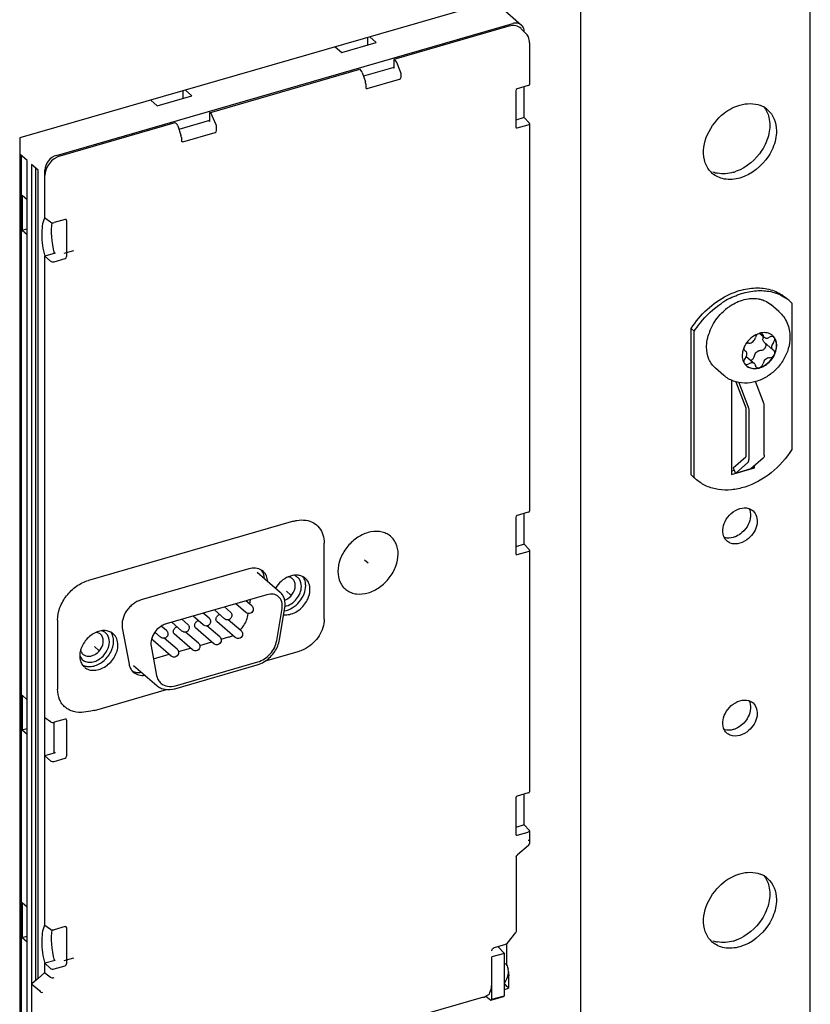
# Paper-space layout '177R0034_1_2' of a CAD drawing. Units: millimetres. Extents: x 0 to 841, y 0 to 594.
# Drawn here: x 170 to 188, y 334 to 356 of the extents above; entities that cross this region are included whole.
import ezdxf

# ---------------------------------------------------------------- set-up
doc = ezdxf.new("R2010")
doc.units = ezdxf.units.MM
doc.header["$LTSCALE"] = 46.255
for name, color, linetype in [('000-DOOR', 7, 'CONTINUOUS'), ('000-HDWR-26518', 7, 'CONTINUOUS'), ('DATUM', 7, 'CONTINUOUS'), ('NOTES', 7, 'CONTINUOUS')]:
    doc.layers.add(name, color=color, linetype=linetype)

psp = doc.layouts.new('177R0034_1_2')

# ---------------------------------------------------------------- linework, layer by layer
at = {"layer": '000-DOOR', "color": 7, "linetype": 'CONTINUOUS'}
for p, q in [((187.783, 224.043), (187.783, 443.278)), ((182.611, 223.986), (182.611, 430.637)), ((180.941, 356.929), (169.96, 353.759)), ((180.646, 356.844), (181.271, 356.302)), ((170.786, 353.365), (181.074, 356.335)), ((180.988, 356.276), (178.393, 355.527)), ((181.262, 356.22), (181.364, 356.118)), ((181.394, 356.086), (181.364, 356.118)), ((181.396, 356.084), (181.394, 356.086)), ((177.219, 355.684), (177.998, 355.909)), ((177.798, 356.022), (177.797, 355.849)), ((177.998, 355.909), (177.851, 356.037)), ((181.455, 355.901), (181.455, 354.963)), ((177.071, 355.812), (177.219, 355.684)), ((178.393, 355.527), (178.393, 355.33)), ((178.437, 355.491), (178.393, 355.527)), ((178.547, 355.25), (178.459, 355.458)), ((174.236, 354.327), (177.624, 355.305)), ((177.624, 355.305), (177.66, 355.266)), ((177.679, 355.233), (177.752, 355.021)), ((178.393, 355.349), (177.707, 355.151)), ((178.393, 355.33), (178.375, 355.344)), ((178.557, 355.127), (178.557, 355.206)), ((177.76, 354.976), (177.76, 354.897)), ((177.795, 354.873), (178.522, 355.083)), ((173.641, 354.822), (173.64, 354.649)), ((173.841, 354.709), (173.694, 354.837)), ((181.141, 354.822), (181.141, 354.008)), ((181.425, 354.938), (181.176, 354.866)), ((181.334, 354.216), (181.334, 354.912)), ((172.914, 354.612), (173.062, 354.484)), ((173.062, 354.484), (173.841, 354.709)), ((174.236, 354.327), (174.236, 354.13)), ((174.28, 354.291), (174.236, 354.327)), ((170.872, 353.356), (173.467, 354.105)), ((173.467, 354.105), (173.504, 354.066)), ((174.236, 354.149), (173.55, 353.951)), ((174.236, 354.13), (174.218, 354.144)), ((174.39, 354.05), (174.302, 354.258)), ((181.334, 354.216), (181.141, 354.16)), ((181.448, 354.098), (181.334, 354.216)), ((181.455, 354.082), (181.455, 345.35)), ((173.522, 354.033), (173.596, 353.821)), ((173.638, 353.673), (174.365, 353.883)), ((174.4, 353.927), (174.4, 354.006)), ((181.176, 353.983), (181.425, 354.055)), ((169.96, 353.759), (169.96, 331.606)), ((173.604, 353.776), (173.604, 353.697)), ((170.126, 353.247), (169.96, 353.391)), ((169.993, 353.362), (169.993, 333.014)), ((170.126, 332.885), (170.126, 353.247)), ((170.226, 353.16), (170.226, 332.798)), ((170.376, 353.03), (170.226, 353.16)), ((170.313, 353.085), (170.313, 334.767)), ((170.376, 334.821), (170.376, 353.03)), ((170.526, 351.951), (170.526, 353.03)), ((170.013, 352.458), (170.013, 351.678)), ((170.126, 352.36), (170.013, 352.458)), ((170.655, 351.86), (170.526, 351.951)), ((170.984, 351.924), (170.735, 351.852)), ((171.019, 351.086), (171.019, 351.899)), ((170.013, 351.678), (170.126, 351.711)), ((170.013, 351.678), (170.126, 351.58)), ((170.728, 351.192), (170.757, 351.162)), ((170.757, 351.162), (170.526, 351.096)), ((170.526, 336.017), (170.526, 351.096)), ((170.526, 351.096), (170.655, 350.982)), ((170.53, 351.083), (170.526, 351.082)), ((170.735, 350.969), (170.984, 351.041)), ((181.141, 345.209), (181.141, 344.395)), ((181.425, 345.325), (181.176, 345.253)), ((181.334, 344.603), (181.334, 345.299)), ((176.132, 345.122), (171.508, 343.787)), ((176.825, 342.915), (176.825, 344.63)), ((181.334, 344.603), (181.141, 344.547)), ((181.448, 344.485), (181.334, 344.603)), ((181.176, 344.37), (181.425, 344.442)), ((181.455, 344.47), (181.455, 339.028)), ((175.122, 344.048), (172.697, 343.348)), ((175.311, 343.974), (175.831, 343.523)), ((175.534, 343.466), (173.265, 342.811)), ((175.06, 343.062), (174.829, 343.262)), ((175.191, 343.214), (175.058, 343.329)), ((175.146, 343.252), (175.164, 343.359)), ((174.099, 342.785), (173.868, 342.985)), ((174.23, 342.936), (174.097, 343.051)), ((174.579, 342.924), (174.348, 343.124)), ((174.71, 343.075), (174.577, 343.19)), ((175.103, 342.995), (175.111, 343.04)), ((175.753, 342.432), (175.875, 343.158)), ((175.816, 342.452), (175.938, 343.178)), ((170.815, 342.895), (170.815, 341.336)), ((173.268, 342.659), (173.152, 342.759)), ((173.618, 342.646), (173.387, 342.846)), ((173.749, 342.797), (173.616, 342.912)), ((174.47, 342.514), (174.181, 342.764)), ((174.82, 342.501), (174.405, 342.86)), ((174.951, 342.652), (174.661, 342.903)), ((172.273, 342.721), (172.426, 341.899)), ((173.137, 342.507), (173.007, 342.621)), ((173.858, 342.224), (173.443, 342.583)), ((173.989, 342.375), (173.7, 342.625)), ((174.339, 342.362), (173.924, 342.722)), ((173.378, 342.085), (172.963, 342.444)), ((173.509, 342.236), (173.22, 342.486)), ((174.019, 342.324), (174.292, 342.403)), ((174.5, 342.463), (174.677, 342.514)), ((172.924, 342.306), (173.045, 341.65)), ((172.976, 342.023), (173.331, 342.126)), ((173.539, 342.186), (173.811, 342.264)), ((175.498, 341.974), (176.269, 342.196)), ((172.529, 341.872), (173.049, 341.421)), ((173.458, 341.349), (175.313, 341.885)), ((173.472, 341.416), (175.327, 341.951)), ((171.644, 340.861), (173.269, 341.331)), ((170.013, 341.2), (170.013, 340.42)), ((170.126, 341.101), (170.013, 341.2)), ((171.563, 340.844), (171.409, 340.822)), ((170.655, 340.601), (170.526, 340.693)), ((170.984, 340.666), (170.735, 340.594)), ((170.739, 339.899), (170.739, 340.594)), ((171.019, 339.827), (171.019, 340.641)), ((170.013, 340.42), (170.126, 340.453)), ((170.013, 340.42), (170.126, 340.322)), ((170.757, 339.904), (170.526, 339.837)), ((170.739, 339.923), (170.757, 339.904)), ((170.526, 339.837), (170.655, 339.724)), ((170.735, 339.711), (170.984, 339.783)), ((181.425, 339.003), (181.176, 338.931)), ((181.141, 338.887), (181.141, 338.073)), ((181.334, 338.281), (181.334, 338.977)), ((181.334, 338.281), (181.141, 338.225)), ((181.176, 338.048), (181.425, 338.12)), ((181.448, 338.163), (181.334, 338.281)), ((181.455, 338.148), (181.455, 337.951)), ((181.455, 337.95), (181.452, 337.861)), ((181.455, 337.95), (181.454, 337.947)), ((181.455, 337.951), (181.455, 337.95)), ((181.431, 337.818), (181.181, 337.602)), ((181.181, 337.602), (181.152, 337.575)), ((181.155, 337.562), (181.155, 337.571)), ((181.155, 337.562), (181.155, 335.893)), ((170.013, 336.523), (170.013, 335.744)), ((170.126, 336.425), (170.013, 336.523)), ((170.655, 335.925), (170.526, 336.017)), ((170.984, 335.989), (170.735, 335.917)), ((171.019, 335.151), (171.019, 335.965)), ((170.013, 335.744), (170.126, 335.776)), ((170.013, 335.744), (170.126, 335.645)), ((180.952, 335.611), (181.142, 335.856)), ((180.661, 335.515), (180.921, 335.59)), ((180.74, 335.539), (180.89, 335.386)), ((180.941, 335.111), (180.941, 335.59)), ((170.757, 335.228), (170.526, 335.161)), ((170.728, 335.257), (170.757, 335.228)), ((180.89, 335.386), (180.604, 335.304)), ((180.604, 334.35), (180.604, 335.304)), ((180.89, 334.432), (180.89, 335.386)), ((170.526, 334.951), (170.526, 335.161)), ((170.526, 335.161), (170.655, 335.047)), ((170.53, 335.148), (170.526, 335.147)), ((170.735, 335.034), (170.984, 335.106)), ((180.98, 334.973), (180.972, 335.029)), ((170.376, 334.822), (170.241, 334.704)), ((170.526, 334.951), (170.376, 334.821)), ((170.521, 334.955), (170.655, 334.849)), ((180.98, 334.973), (180.98, 334.602)), ((170.231, 334.688), (170.407, 334.547)), ((180.89, 334.574), (180.977, 334.599)), ((180.978, 334.599), (180.98, 334.601)), ((180.415, 334.396), (178.827, 333.938)), ((180.427, 334.4), (180.452, 334.413)), ((180.452, 334.413), (180.49, 334.433)), ((180.47, 334.422), (180.579, 334.328)), ((180.49, 334.433), (180.524, 334.452)), ((180.579, 334.328), (180.865, 334.41)), ((180.604, 334.35), (180.579, 334.328)), ((180.604, 334.35), (180.89, 334.432)), ((180.89, 334.432), (180.865, 334.41))]:
    psp.add_line(p, q, dxfattribs=at)
at = {"layer": '000-DOOR', "color": 2, "linetype": 'CONTINUOUS'}
for p, q in [((171.171, 351.213), (170.956, 351.151)), ((177.732, 344.256), (177.812, 344.187)), ((175.974, 343.547), (176.074, 343.46)), ((171.644, 342.297), (171.744, 342.21)), ((171.171, 335.278), (170.956, 335.216)), ((180.98, 334.891), (181, 334.897))]:
    psp.add_line(p, q, dxfattribs=at)
at = {"layer": '000-DOOR', "color": 7, "linetype": 'CONTINUOUS'}
for points in [[(181.455, 355.901), (181.453, 355.932), (181.448, 355.968), (181.439, 356.001), (181.427, 356.033), (181.411, 356.062), (181.396, 356.084)], [(181.155, 337.571), (181.156, 337.576), (181.157, 337.579)], [(180.601, 335.439), (180.601, 335.442), (180.602, 335.449), (180.604, 335.458), (180.608, 335.467), (180.613, 335.476), (180.619, 335.484), (180.626, 335.492), (180.634, 335.5), (180.642, 335.506), (180.65, 335.51), (180.658, 335.514), (180.661, 335.515)], [(180.547, 334.475), (180.561, 334.505), (180.576, 334.54), (180.587, 334.576), (180.595, 334.611), (180.599, 334.647), (180.601, 334.676)]]:
    psp.add_lwpolyline(points, dxfattribs=at)
for centre, radius, start, end in [((186.454, 353.966), 0.564, 60.9261, 69.0804), ((186.466, 353.988), 0.539, 49.0637, 60.9394), ((185.924, 353.362), 0.533, 219.0816, 229.009), ((185.802, 353.552), 0.599, 249.1102, 259.211), ((185.786, 353.888), 0.941, 286.1357, 290.3943), ((170.947, 351.761), 0.468, 154.0375, 155.5285), ((172.735, 351.665), 2.285, 194.4521, 194.7992), ((175.263, 343.781), 0.281, 47.6142, 57.3335), ((176.214, 343.622), 0.283, 47.6514, 61.2826), ((176.216, 343.624), 0.28, 45.3635, 47.594), ((171.884, 342.372), 0.283, 47.6514, 61.2826), ((171.543, 342.188), 0.252, 204.8067, 205.195), ((171.604, 342.049), 0.283, 216.8801, 230.5608), ((172.708, 341.933), 0.281, 220.6097, 230.5957), ((181.392, 337.864), 0.06, 310.8988, 358.0191), ((181.15, 337.638), 0.0475, 305.5318, 310.8909), ((186.454, 336.646), 0.564, 60.9261, 69.0804), ((186.466, 336.667), 0.539, 49.0637, 60.9394), ((170.947, 335.826), 0.468, 154.0375, 155.5285), ((185.924, 336.041), 0.533, 219.0816, 229.009), ((185.802, 336.231), 0.599, 249.1102, 259.211), ((185.786, 336.568), 0.941, 286.1357, 290.3943), ((172.735, 335.73), 2.285, 194.4521, 194.7992)]:
    psp.add_arc(centre, radius, start, end, dxfattribs=at)
for centre, major_axis, ratio, start_param, end_param in [((180.988, 355.929), (0.262, 0.303), 0.749096, -0.055682, 0.856154), ((178.436, 355.44), (-0.0186, 0.0571), 0.471902, -1.389312, -0.63882), ((177.659, 355.216), (-0.0149, 0.0582), 0.393387, -1.361204, -0.610712), ((178.524, 355.231), (-0.0186, 0.0571), 0.471902, -2.17471, -1.389312), ((177.733, 355.003), (-0.0149, 0.0582), 0.393387, -2.146602, -1.361204), ((178.522, 355.117), (0.0262, 0.0302), 0.752036, -2.282446, -0.714389), ((181.395, 354.961), (0.06, 0.0017), 0.460393, -1.060457, -0.013299), ((177.795, 354.907), (0.0262, 0.0303), 0.747969, 2.428546, 3.996603), ((181.176, 354.831), (0.0262, 0.0302), 0.752036, 0.859147, 2.427204), ((174.279, 354.24), (-0.0186, 0.0571), 0.471902, -1.389312, -0.63882), ((181.395, 354.084), (0.06, -0.0019), 0.538915, -1.029959, 0.505931), ((173.503, 354.016), (-0.0149, 0.0582), 0.393387, -1.361204, -0.610712), ((174.365, 353.917), (0.0262, 0.0302), 0.752036, -2.282446, -0.714389), ((174.367, 354.031), (-0.0186, 0.0571), 0.471902, -2.17471, -1.389312), ((181.176, 354.018), (0.0262, 0.0303), 0.747969, 2.428546, 3.996603), ((173.576, 353.803), (-0.0149, 0.0582), 0.393387, -2.146602, -1.361204), ((173.638, 353.707), (0.0262, 0.0303), 0.747969, 2.428546, 3.996603), ((170.873, 353.009), (0.262, 0.302), 0.750905, 0.857993, 2.427571), ((170.705, 351.875), (0.06, 0.0017), 0.460393, -2.596347, -1.060457), ((170.984, 351.889), (0.0262, 0.0303), 0.747969, -0.713047, 0.85501), ((171.156, 351.209), (-0.267, 0.964), 0.419883, 0.730432, 1.507415), ((170.705, 350.998), (0.06, -0.0019), 0.538915, -2.565849, -1.029959), ((170.984, 351.076), (0.0262, 0.0302), 0.752036, -2.282446, -0.714389), ((181.176, 345.219), (0.0262, 0.0302), 0.752036, 0.859147, 2.427204), ((181.395, 345.348), (0.06, 0.0017), 0.460393, -1.060457, -0.013299), ((181.176, 344.405), (0.0262, 0.0303), 0.747969, 2.428546, 3.996603), ((181.395, 344.471), (0.06, -0.0019), 0.538915, -1.029959, 0.505931), ((170.705, 340.617), (0.06, 0.0017), 0.460393, -2.596347, -1.060457), ((170.984, 340.631), (0.0262, 0.0303), 0.747969, -0.713047, 0.85501), ((170.705, 339.74), (0.06, -0.0019), 0.538915, -2.565849, -1.029959), ((170.984, 339.817), (0.0262, 0.0302), 0.752036, -2.282446, -0.714389), ((181.395, 339.026), (0.06, 0.0017), 0.460393, -1.060457, -0.013299), ((181.176, 338.897), (0.0262, 0.0302), 0.752036, 0.859147, 2.427204), ((181.395, 338.149), (0.06, -0.0019), 0.538915, -1.029959, 0.505931), ((181.176, 338.083), (0.0262, 0.0303), 0.747969, 2.428546, 3.996603), ((171.156, 335.274), (-0.267, 0.964), 0.419883, 0.730432, 1.50742), ((170.705, 335.941), (0.06, 0.0017), 0.460393, -2.596347, -1.060457), ((170.984, 335.954), (0.0262, 0.0303), 0.747969, -0.713047, 0.85501), ((170.705, 335.063), (0.06, -0.0019), 0.538915, -2.565849, -1.029959), ((170.984, 335.141), (0.0262, 0.0302), 0.752036, -2.282446, -0.714389), ((170.472, 335.029), (-0.0329, 0.0945), 0.4407, -2.96808, -2.60976), ((170.473, 335.03), (-0.0299, 0.0955), 0.459026, -2.596033, -2.168954), ((170.279, 334.613), (-0.0299, 0.0955), 0.459026, 0.54556, 0.972639), ((170.28, 334.614), (-0.0329, 0.0945), 0.4407, 0.173513, 0.531832), ((169.547, 333.803), (0.861, 0.743), 0.049792, -0.015403, 0.009262)]:
    psp.add_ellipse(centre, major_axis=major_axis, ratio=ratio, start_param=start_param, end_param=end_param, dxfattribs=at)
for points, knots in [([(181.271, 356.302), (181.246, 356.323), (181.18, 356.353), (181.109, 356.345), (181.074, 356.335)], [0, 0, 0, 0, 0.473474, 1, 1, 1, 1]), ([(181.334, 356.15), (181.334, 356.165), (181.33, 356.221), (181.302, 356.275), (181.271, 356.302)], [0, 0, 0, 0, 0.269334, 1, 1, 1, 1]), ([(185.395, 353.263), (185.304, 353.633), (185.61, 354.226), (186.068, 354.463), (186.197, 354.5)], [0, 0, 0, 0, 0.739892, 1, 1, 1, 1]), ([(186.819, 354.395), (186.949, 354.283), (187.042, 354.025), (187.013, 353.79), (186.999, 353.726)], [0, 0, 0, 0, 0.721221, 1, 1, 1, 1]), ([(170.786, 353.365), (170.714, 353.344), (170.587, 353.251), (170.526, 353.104), (170.526, 353.03)], [0, 0, 0, 0, 0.505913, 1, 1, 1, 1]), ([(170.521, 351.954), (170.469, 351.84), (170.438, 351.54), (170.482, 351.253), (170.523, 351.095)], [0, 0, 0, 0, 0.435674, 1, 1, 1, 1]), ([(186.392, 345.411), (186.41, 345.406), (186.446, 345.391), (186.478, 345.369), (186.492, 345.357)], [0, 0, 0, 0, 0.505433, 1, 1, 1, 1]), ([(186.492, 345.357), (186.569, 345.29), (186.627, 345.023), (186.487, 344.818), (186.392, 344.736)], [0, 0, 0, 0, 0.4482, 1, 1, 1, 1]), ([(176.132, 345.122), (176.156, 345.129), (176.248, 345.151), (176.344, 345.155), (176.413, 345.144)], [0, 0, 0, 0, 0.262125, 1, 1, 1, 1]), ([(176.413, 345.144), (176.472, 345.135), (176.585, 345.098), (176.723, 344.981), (176.808, 344.817), (176.825, 344.693), (176.825, 344.63)], [0, 0, 0, 0, 0.247633, 0.487486, 0.734411, 1, 1, 1, 1]), ([(178.491, 344.383), (178.491, 344.467), (178.467, 344.592), (178.381, 344.73), (178.295, 344.81), (178.19, 344.866), (178.027, 344.905), (177.798, 344.879), (177.539, 344.748), (177.321, 344.539), (177.173, 344.279), (177.133, 344.084), (177.133, 343.991)], [0, 0, 0, 0, 0.116095, 0.170565, 0.224044, 0.278098, 0.334164, 0.455163, 0.589239, 0.730641, 0.870331, 1, 1, 1, 1]), ([(186.108, 344.78), (186.098, 344.775), (186.078, 344.767), (186.057, 344.76), (186.047, 344.757)], [0, 0, 0, 0, 0.506146, 1, 1, 1, 1]), ([(185.902, 344.677), (185.891, 344.687), (185.869, 344.71), (185.852, 344.735), (185.845, 344.749)], [0, 0, 0, 0, 0.496471, 1, 1, 1, 1]), ([(185.978, 344.631), (185.964, 344.637), (185.937, 344.65), (185.913, 344.668), (185.902, 344.677)], [0, 0, 0, 0, 0.50338, 1, 1, 1, 1]), ([(177.133, 343.991), (177.133, 343.908), (177.157, 343.782), (177.243, 343.644), (177.33, 343.564), (177.435, 343.509), (177.598, 343.47), (177.827, 343.495), (178.085, 343.626), (178.303, 343.836), (178.451, 344.096), (178.491, 344.29), (178.491, 344.383)], [0, 0, 0, 0, 0.116095, 0.170565, 0.224044, 0.278098, 0.334164, 0.455163, 0.589239, 0.730641, 0.870331, 1, 1, 1, 1]), ([(175.414, 344.018), (175.374, 344.044), (175.275, 344.076), (175.172, 344.063), (175.122, 344.048)], [0, 0, 0, 0, 0.475218, 1, 1, 1, 1]), ([(175.476, 343.831), (175.474, 343.866), (175.464, 343.932), (175.434, 343.993), (175.414, 344.018)], [0, 0, 0, 0, 0.524389, 1, 1, 1, 1]), ([(175.551, 343.767), (175.548, 343.809), (175.531, 343.892), (175.482, 343.962), (175.452, 343.989)], [0, 0, 0, 0, 0.517356, 1, 1, 1, 1]), ([(176.35, 343.87), (176.327, 343.882), (176.277, 343.902), (176.164, 343.915), (176.012, 343.88), (175.848, 343.774), (175.762, 343.671), (175.727, 343.613)], [0, 0, 0, 0, 0.106195, 0.217581, 0.459536, 0.725431, 1, 1, 1, 1]), ([(176.11, 343.825), (176.103, 343.831), (176.074, 343.853), (176.038, 343.864), (176.011, 343.868)], [0, 0, 0, 0, 0.245191, 1, 1, 1, 1]), ([(176.31, 343.655), (176.31, 343.71), (176.289, 343.795), (176.213, 343.873), (176.165, 343.897), (176.14, 343.904)], [0, 0, 0, 0, 0.513413, 0.755213, 1, 1, 1, 1]), ([(176.407, 343.672), (176.407, 343.708), (176.399, 343.778), (176.369, 343.842), (176.35, 343.87)], [0, 0, 0, 0, 0.516987, 1, 1, 1, 1]), ([(170.815, 342.895), (170.815, 342.99), (170.855, 343.188), (171.007, 343.453), (171.229, 343.667), (171.413, 343.76), (171.508, 343.787)], [0, 0, 0, 0, 0.237995, 0.494383, 0.753915, 1, 1, 1, 1]), ([(175.926, 343.103), (175.989, 343.114), (176.116, 343.165), (176.271, 343.3), (176.378, 343.475), (176.407, 343.608), (176.407, 343.672)], [0, 0, 0, 0, 0.241785, 0.501269, 0.76003, 1, 1, 1, 1]), ([(175.934, 343.346), (176.001, 343.37), (176.118, 343.463), (176.173, 343.604), (176.173, 343.674)], [0, 0, 0, 0, 0.508749, 1, 1, 1, 1]), ([(175.94, 343.203), (176.041, 343.225), (176.223, 343.35), (176.31, 343.554), (176.31, 343.655)], [0, 0, 0, 0, 0.50327, 1, 1, 1, 1]), ([(176.173, 343.674), (176.173, 343.703), (176.164, 343.76), (176.13, 343.808), (176.11, 343.825)], [0, 0, 0, 0, 0.519999, 1, 1, 1, 1]), ([(176.504, 343.584), (176.504, 343.63), (176.491, 343.718), (176.442, 343.794), (176.413, 343.823)], [0, 0, 0, 0, 0.519543, 1, 1, 1, 1]), ([(175.796, 343.422), (175.763, 343.45), (175.674, 343.489), (175.58, 343.479), (175.534, 343.466)], [0, 0, 0, 0, 0.473538, 1, 1, 1, 1]), ([(175.875, 343.158), (175.883, 343.207), (175.882, 343.306), (175.829, 343.393), (175.796, 343.422)], [0, 0, 0, 0, 0.527853, 1, 1, 1, 1]), ([(175.938, 343.178), (175.949, 343.242), (175.946, 343.341), (175.894, 343.457), (175.854, 343.504), (175.831, 343.523)], [0, 0, 0, 0, 0.516011, 0.760535, 1, 1, 1, 1]), ([(176.413, 343.293), (176.427, 343.316), (176.477, 343.405), (176.504, 343.509), (176.504, 343.584)], [0, 0, 0, 0, 0.263299, 1, 1, 1, 1]), ([(172.697, 343.348), (172.631, 343.329), (172.537, 343.279), (172.433, 343.186), (172.344, 343.075), (172.271, 342.92), (172.262, 342.783), (172.273, 342.721)], [0, 0, 0, 0, 0.24989, 0.381487, 0.513827, 0.76915, 1, 1, 1, 1]), ([(175.191, 343.214), (175.201, 343.205), (175.218, 343.182), (175.224, 343.154), (175.224, 343.14)], [0, 0, 0, 0, 0.499926, 1, 1, 1, 1]), ([(175.911, 343.015), (175.956, 343.01), (176.052, 343.017), (176.19, 343.072), (176.316, 343.166), (176.384, 343.248), (176.413, 343.293)], [0, 0, 0, 0, 0.225329, 0.471663, 0.7334, 1, 1, 1, 1]), ([(174.384, 342.911), (174.384, 342.935), (174.403, 342.983), (174.443, 343.014), (174.467, 343.022)], [0, 0, 0, 0, 0.492555, 1, 1, 1, 1]), ([(174.744, 343.002), (174.744, 342.979), (174.727, 342.932), (174.684, 342.906), (174.662, 342.902)], [0, 0, 0, 0, 0.500024, 1, 1, 1, 1]), ([(174.71, 343.075), (174.721, 343.066), (174.738, 343.043), (174.744, 343.015), (174.744, 343.002)], [0, 0, 0, 0, 0.499926, 1, 1, 1, 1]), ([(174.931, 342.67), (174.953, 342.692), (175.034, 342.786), (175.088, 342.905), (175.103, 342.995)], [0, 0, 0, 0, 0.25866, 1, 1, 1, 1]), ([(175.224, 343.14), (175.224, 343.122), (175.213, 343.084), (175.169, 343.044), (175.111, 343.034), (175.074, 343.05), (175.06, 343.062)], [0, 0, 0, 0, 0.250186, 0.500575, 0.750385, 1, 1, 1, 1]), ([(173.152, 342.76), (173.138, 342.751), (173.083, 342.712), (173.036, 342.662), (173.006, 342.621)], [0, 0, 0, 0, 0.24708, 1, 1, 1, 1]), ([(173.265, 342.811), (173.255, 342.808), (173.216, 342.795), (173.179, 342.776), (173.152, 342.76)], [0, 0, 0, 0, 0.243226, 1, 1, 1, 1]), ([(173.749, 342.797), (173.759, 342.788), (173.776, 342.766), (173.782, 342.738), (173.782, 342.724)], [0, 0, 0, 0, 0.499926, 1, 1, 1, 1]), ([(173.903, 342.772), (173.903, 342.796), (173.922, 342.844), (173.963, 342.875), (173.986, 342.883)], [0, 0, 0, 0, 0.492555, 1, 1, 1, 1]), ([(173.924, 342.722), (173.917, 342.728), (173.906, 342.744), (173.903, 342.763), (173.903, 342.772)], [0, 0, 0, 0, 0.48, 1, 1, 1, 1]), ([(174.181, 342.763), (174.167, 342.76), (174.136, 342.761), (174.11, 342.775), (174.099, 342.785)], [0, 0, 0, 0, 0.499981, 1, 1, 1, 1]), ([(174.263, 342.863), (174.263, 342.84), (174.246, 342.793), (174.203, 342.768), (174.181, 342.763)], [0, 0, 0, 0, 0.500024, 1, 1, 1, 1]), ([(174.23, 342.936), (174.24, 342.927), (174.257, 342.904), (174.263, 342.877), (174.263, 342.863)], [0, 0, 0, 0, 0.499926, 1, 1, 1, 1]), ([(174.405, 342.86), (174.398, 342.866), (174.387, 342.882), (174.384, 342.901), (174.384, 342.911)], [0, 0, 0, 0, 0.48, 1, 1, 1, 1]), ([(174.662, 342.902), (174.647, 342.899), (174.617, 342.9), (174.59, 342.914), (174.579, 342.924)], [0, 0, 0, 0, 0.499981, 1, 1, 1, 1]), ([(176.825, 342.915), (176.825, 342.851), (176.803, 342.719), (176.716, 342.534), (176.585, 342.374), (176.473, 342.29), (176.413, 342.257)], [0, 0, 0, 0, 0.237291, 0.488678, 0.7463, 1, 1, 1, 1]), ([(172.02, 342.62), (171.988, 342.637), (171.915, 342.661), (171.796, 342.658), (171.674, 342.62), (171.558, 342.55), (171.457, 342.455), (171.354, 342.307), (171.314, 342.173), (171.314, 342.086)], [0, 0, 0, 0, 0.105979, 0.220014, 0.343604, 0.475255, 0.611392, 0.747416, 1, 1, 1, 1]), ([(171.781, 342.576), (171.775, 342.582), (171.745, 342.603), (171.709, 342.615), (171.682, 342.618)], [0, 0, 0, 0, 0.245161, 1, 1, 1, 1]), ([(171.845, 342.424), (171.845, 342.453), (171.835, 342.51), (171.802, 342.558), (171.781, 342.576)], [0, 0, 0, 0, 0.519999, 1, 1, 1, 1]), ([(171.981, 342.406), (171.981, 342.461), (171.96, 342.545), (171.885, 342.624), (171.837, 342.647), (171.812, 342.655)], [0, 0, 0, 0, 0.513451, 0.755254, 1, 1, 1, 1]), ([(172.077, 342.422), (172.077, 342.458), (172.069, 342.528), (172.039, 342.592), (172.02, 342.62)], [0, 0, 0, 0, 0.516987, 1, 1, 1, 1]), ([(172.174, 342.334), (172.174, 342.382), (172.159, 342.473), (172.107, 342.551), (172.075, 342.581)], [0, 0, 0, 0, 0.519842, 1, 1, 1, 1]), ([(173.006, 342.621), (172.973, 342.573), (172.923, 342.472), (172.914, 342.358), (172.924, 342.306)], [0, 0, 0, 0, 0.525518, 1, 1, 1, 1]), ([(172.978, 342.576), (172.981, 342.579), (172.995, 342.591), (173.012, 342.601), (173.025, 342.605)], [0, 0, 0, 0, 0.258563, 1, 1, 1, 1]), ([(173.302, 342.585), (173.302, 342.563), (173.285, 342.516), (173.242, 342.49), (173.22, 342.486)], [0, 0, 0, 0, 0.500024, 1, 1, 1, 1]), ([(173.268, 342.659), (173.279, 342.65), (173.296, 342.627), (173.302, 342.599), (173.302, 342.585)], [0, 0, 0, 0, 0.499926, 1, 1, 1, 1]), ([(173.422, 342.634), (173.422, 342.657), (173.441, 342.705), (173.482, 342.736), (173.505, 342.744)], [0, 0, 0, 0, 0.492555, 1, 1, 1, 1]), ([(173.443, 342.583), (173.437, 342.589), (173.425, 342.605), (173.422, 342.624), (173.422, 342.634)], [0, 0, 0, 0, 0.48, 1, 1, 1, 1]), ([(173.7, 342.625), (173.686, 342.622), (173.656, 342.622), (173.629, 342.637), (173.618, 342.646)], [0, 0, 0, 0, 0.499981, 1, 1, 1, 1]), ([(173.782, 342.724), (173.782, 342.701), (173.765, 342.654), (173.723, 342.629), (173.7, 342.625)], [0, 0, 0, 0, 0.500024, 1, 1, 1, 1]), ([(174.677, 342.514), (174.684, 342.516), (174.714, 342.526), (174.743, 342.538), (174.764, 342.548)], [0, 0, 0, 0, 0.245393, 1, 1, 1, 1]), ([(174.984, 342.579), (174.984, 342.56), (174.973, 342.522), (174.929, 342.483), (174.87, 342.473), (174.834, 342.489), (174.82, 342.501)], [0, 0, 0, 0, 0.250186, 0.500575, 0.750385, 1, 1, 1, 1]), ([(174.951, 342.652), (174.961, 342.643), (174.978, 342.621), (174.984, 342.593), (174.984, 342.579)], [0, 0, 0, 0, 0.499926, 1, 1, 1, 1]), ([(171.315, 342.081), (171.33, 342.05), (171.373, 341.992), (171.473, 341.945), (171.589, 341.942), (171.708, 341.981), (171.818, 342.057), (171.933, 342.189), (171.981, 342.321), (171.981, 342.406)], [0, 0, 0, 0, 0.106752, 0.214124, 0.330277, 0.458315, 0.595856, 0.736985, 1, 1, 1, 1]), ([(171.378, 341.879), (171.411, 341.863), (171.485, 341.842), (171.604, 341.848), (171.724, 341.889), (171.877, 341.984), (172.025, 342.158), (172.077, 342.336), (172.077, 342.422)], [0, 0, 0, 0, 0.106592, 0.221426, 0.345635, 0.477564, 0.747906, 1, 1, 1, 1]), ([(171.389, 342.122), (171.406, 342.107), (171.449, 342.084), (171.523, 342.075), (171.602, 342.091), (171.706, 342.143), (171.808, 342.252), (171.845, 342.368), (171.845, 342.424)], [0, 0, 0, 0, 0.104878, 0.216378, 0.337976, 0.4692, 0.743066, 1, 1, 1, 1]), ([(171.425, 341.83), (171.454, 341.806), (171.525, 341.769), (171.648, 341.757), (171.778, 341.785), (171.903, 341.85), (172.015, 341.946), (172.129, 342.1), (172.174, 342.242), (172.174, 342.334)], [0, 0, 0, 0, 0.104772, 0.216391, 0.338061, 0.469159, 0.606163, 0.743994, 1, 1, 1, 1]), ([(172.963, 342.444), (172.956, 342.45), (172.945, 342.466), (172.942, 342.485), (172.942, 342.495)], [0, 0, 0, 0, 0.48, 1, 1, 1, 1]), ([(173.22, 342.486), (173.205, 342.483), (173.175, 342.484), (173.148, 342.498), (173.137, 342.507)], [0, 0, 0, 0, 0.499981, 1, 1, 1, 1]), ([(173.989, 342.375), (174, 342.366), (174.017, 342.343), (174.023, 342.315), (174.023, 342.302)], [0, 0, 0, 0, 0.499926, 1, 1, 1, 1]), ([(174.503, 342.44), (174.503, 342.422), (174.492, 342.383), (174.448, 342.344), (174.39, 342.334), (174.353, 342.35), (174.339, 342.362)], [0, 0, 0, 0, 0.250186, 0.500575, 0.750385, 1, 1, 1, 1]), ([(174.47, 342.514), (174.48, 342.505), (174.497, 342.482), (174.503, 342.454), (174.503, 342.44)], [0, 0, 0, 0, 0.499926, 1, 1, 1, 1]), ([(175.327, 341.951), (175.433, 341.982), (175.627, 342.114), (175.735, 342.322), (175.753, 342.432)], [0, 0, 0, 0, 0.498845, 1, 1, 1, 1]), ([(175.499, 341.973), (175.581, 342.028), (175.722, 342.171), (175.8, 342.357), (175.816, 342.452)], [0, 0, 0, 0, 0.507789, 1, 1, 1, 1]), ([(171.332, 342.215), (171.335, 342.206), (171.346, 342.171), (171.368, 342.14), (171.389, 342.122)], [0, 0, 0, 0, 0.260025, 1, 1, 1, 1]), ([(173.542, 342.163), (173.542, 342.144), (173.531, 342.106), (173.487, 342.067), (173.428, 342.056), (173.392, 342.073), (173.378, 342.085)], [0, 0, 0, 0, 0.250186, 0.500575, 0.750385, 1, 1, 1, 1]), ([(173.509, 342.236), (173.519, 342.227), (173.536, 342.204), (173.542, 342.177), (173.542, 342.163)], [0, 0, 0, 0, 0.499926, 1, 1, 1, 1]), ([(174.023, 342.302), (174.023, 342.283), (174.011, 342.245), (173.967, 342.205), (173.909, 342.195), (173.873, 342.211), (173.858, 342.224)], [0, 0, 0, 0, 0.250186, 0.500575, 0.750385, 1, 1, 1, 1]), ([(176.413, 342.257), (176.401, 342.25), (176.355, 342.226), (176.306, 342.207), (176.269, 342.196)], [0, 0, 0, 0, 0.254742, 1, 1, 1, 1]), ([(171.314, 342.086), (171.314, 342.048), (171.324, 341.974), (171.357, 341.907), (171.378, 341.879)], [0, 0, 0, 0, 0.517738, 1, 1, 1, 1]), ([(172.426, 341.899), (172.431, 341.872), (172.448, 341.818), (172.478, 341.771), (172.495, 341.751)], [0, 0, 0, 0, 0.511508, 1, 1, 1, 1]), ([(175.313, 341.885), (175.329, 341.89), (175.394, 341.911), (175.456, 341.944), (175.499, 341.973)], [0, 0, 0, 0, 0.243984, 1, 1, 1, 1]), ([(172.495, 341.75), (172.525, 341.733), (172.595, 341.71), (172.668, 341.712), (172.706, 341.718)], [0, 0, 0, 0, 0.473284, 1, 1, 1, 1]), ([(172.53, 341.716), (172.563, 341.689), (172.645, 341.649), (172.736, 341.646), (172.781, 341.652)], [0, 0, 0, 0, 0.480848, 1, 1, 1, 1]), ([(173.045, 341.65), (173.052, 341.616), (173.074, 341.549), (173.119, 341.493), (173.144, 341.471)], [0, 0, 0, 0, 0.512464, 1, 1, 1, 1]), ([(173.144, 341.471), (173.185, 341.435), (173.296, 341.387), (173.414, 341.399), (173.472, 341.416)], [0, 0, 0, 0, 0.473538, 1, 1, 1, 1]), ([(171.409, 340.822), (171.332, 340.81), (171.213, 340.813), (171.071, 340.867), (170.981, 340.928), (170.908, 341.009), (170.835, 341.141), (170.815, 341.258), (170.815, 341.336)], [0, 0, 0, 0, 0.259159, 0.380989, 0.499999, 0.61901, 0.740839, 1, 1, 1, 1]), ([(173.049, 341.421), (173.075, 341.399), (173.134, 341.361), (173.273, 341.319), (173.387, 341.329), (173.458, 341.349)], [0, 0, 0, 0, 0.239187, 0.483553, 1, 1, 1, 1]), ([(186.392, 341.081), (186.41, 341.075), (186.446, 341.061), (186.478, 341.039), (186.492, 341.027)], [0, 0, 0, 0, 0.505433, 1, 1, 1, 1]), ([(186.492, 341.027), (186.569, 340.96), (186.627, 340.693), (186.487, 340.488), (186.392, 340.406)], [0, 0, 0, 0, 0.4482, 1, 1, 1, 1]), ([(171.644, 340.861), (171.637, 340.859), (171.611, 340.852), (171.583, 340.847), (171.563, 340.844)], [0, 0, 0, 0, 0.253043, 1, 1, 1, 1]), ([(185.902, 340.347), (185.891, 340.357), (185.869, 340.379), (185.852, 340.405), (185.845, 340.419)], [0, 0, 0, 0, 0.496471, 1, 1, 1, 1]), ([(185.978, 340.301), (185.964, 340.307), (185.937, 340.32), (185.913, 340.337), (185.902, 340.347)], [0, 0, 0, 0, 0.50338, 1, 1, 1, 1]), ([(186.108, 340.45), (186.098, 340.445), (186.078, 340.437), (186.057, 340.43), (186.047, 340.427)], [0, 0, 0, 0, 0.506146, 1, 1, 1, 1]), ([(181.454, 337.947), (181.454, 337.945), (181.448, 337.933), (181.435, 337.928), (181.425, 337.925)], [0, 0, 0, 0, 0.195398, 1, 1, 1, 1]), ([(185.395, 335.942), (185.304, 336.312), (185.61, 336.905), (186.068, 337.142), (186.197, 337.18)], [0, 0, 0, 0, 0.739892, 1, 1, 1, 1]), ([(186.819, 337.074), (186.949, 336.962), (187.042, 336.704), (187.013, 336.47), (186.999, 336.405)], [0, 0, 0, 0, 0.721221, 1, 1, 1, 1]), ([(170.521, 336.02), (170.469, 335.905), (170.438, 335.606), (170.482, 335.319), (170.523, 335.16)], [0, 0, 0, 0, 0.435674, 1, 1, 1, 1]), ([(180.894, 335.158), (180.91, 335.162), (180.951, 335.105), (180.963, 335.063), (180.972, 335.029)], [0, 0, 0, 0, 0.313086, 1, 1, 1, 1]), ([(170.655, 334.849), (170.665, 334.841), (170.693, 334.833), (170.721, 334.835), (170.735, 334.84)], [0, 0, 0, 0, 0.463551, 1, 1, 1, 1]), ([(180.974, 334.612), (180.97, 334.617), (180.943, 334.644), (180.914, 334.67), (180.89, 334.691)], [0, 0, 0, 0, 0.168127, 1, 1, 1, 1]), ([(180.98, 334.601), (180.98, 334.603), (180.978, 334.607), (180.975, 334.61), (180.974, 334.612)], [0, 0, 0, 0, 0.377886, 1, 1, 1, 1]), ([(170.408, 334.546), (170.414, 334.532), (170.435, 334.509), (170.466, 334.504), (170.48, 334.508)], [0, 0, 0, 0, 0.515912, 1, 1, 1, 1])]:
    psp.add_open_spline(points, degree=3, knots=knots, dxfattribs=at)
for points in [[(186.197, 354.5), (186.344, 354.542), (186.513, 354.547), (186.655, 354.493)], [(186.734, 354.459), (186.789, 354.39), (186.828, 354.307), (186.849, 354.222)], [(186.849, 354.222), (186.878, 354.103), (186.875, 353.975), (186.849, 353.856)], [(186.849, 353.856), (186.821, 353.723), (186.764, 353.594), (186.69, 353.48)], [(186.999, 353.726), (186.971, 353.593), (186.914, 353.464), (186.84, 353.35)], [(186.69, 353.48), (186.555, 353.271), (186.347, 353.093), (186.113, 353.006)], [(185.51, 353.026), (185.455, 353.094), (185.416, 353.177), (185.395, 353.263)], [(186.84, 353.35), (186.693, 353.123), (186.457, 352.93), (186.197, 352.855)], [(186.047, 352.985), (185.932, 352.951), (185.807, 352.94), (185.69, 352.963)], [(185.84, 352.833), (185.744, 352.851), (185.649, 352.895), (185.575, 352.96)], [(186.197, 352.855), (186.082, 352.822), (185.957, 352.811), (185.84, 352.833)], [(186.197, 345.407), (186.259, 345.425), (186.329, 345.429), (186.392, 345.411)], [(185.86, 345.114), (185.894, 345.184), (185.943, 345.248), (186.002, 345.298)], [(186.002, 345.298), (186.058, 345.347), (186.126, 345.386), (186.197, 345.407)], [(186.399, 345.415), (186.458, 345.308), (186.439, 345.159), (186.385, 345.05)], [(185.845, 344.749), (185.786, 344.856), (185.805, 345.005), (185.86, 345.114)], [(186.385, 345.05), (186.35, 344.98), (186.301, 344.916), (186.242, 344.866)], [(186.047, 344.757), (185.985, 344.739), (185.915, 344.735), (185.852, 344.753)], [(186.242, 344.866), (186.202, 344.831), (186.156, 344.802), (186.108, 344.78)], [(186.197, 344.627), (186.127, 344.607), (186.046, 344.605), (185.978, 344.631)], [(186.392, 344.736), (186.336, 344.687), (186.268, 344.648), (186.197, 344.627)], [(186.002, 340.968), (186.058, 341.017), (186.126, 341.056), (186.197, 341.077)], [(186.197, 341.077), (186.259, 341.095), (186.329, 341.099), (186.392, 341.081)], [(186.399, 341.085), (186.458, 340.978), (186.439, 340.829), (186.385, 340.719)], [(185.845, 340.419), (185.786, 340.526), (185.805, 340.675), (185.86, 340.784)], [(185.86, 340.784), (185.894, 340.854), (185.943, 340.917), (186.002, 340.968)], [(186.385, 340.719), (186.35, 340.65), (186.301, 340.586), (186.242, 340.536)], [(186.047, 340.427), (185.985, 340.409), (185.915, 340.405), (185.852, 340.423)], [(186.242, 340.536), (186.202, 340.501), (186.156, 340.471), (186.108, 340.45)], [(186.392, 340.406), (186.336, 340.357), (186.268, 340.318), (186.197, 340.297)], [(186.197, 340.297), (186.127, 340.277), (186.046, 340.275), (185.978, 340.301)], [(181.178, 337.599), (181.174, 337.596), (181.169, 337.594), (181.163, 337.592)], [(186.197, 337.18), (186.344, 337.222), (186.513, 337.227), (186.655, 337.172)], [(186.734, 337.138), (186.789, 337.07), (186.828, 336.987), (186.849, 336.901)], [(186.849, 336.901), (186.878, 336.783), (186.875, 336.655), (186.849, 336.535)], [(186.849, 336.535), (186.821, 336.402), (186.764, 336.274), (186.69, 336.159)], [(186.999, 336.405), (186.971, 336.272), (186.914, 336.144), (186.84, 336.03)], [(186.69, 336.159), (186.555, 335.951), (186.347, 335.772), (186.113, 335.686)], [(181.155, 335.893), (181.155, 335.88), (181.15, 335.866), (181.142, 335.856)], [(185.51, 335.705), (185.455, 335.774), (185.416, 335.857), (185.395, 335.942)], [(186.84, 336.03), (186.693, 335.802), (186.457, 335.609), (186.197, 335.534)], [(186.047, 335.664), (185.932, 335.631), (185.807, 335.62), (185.69, 335.642)], [(180.952, 335.611), (180.944, 335.601), (180.933, 335.593), (180.921, 335.59)], [(185.84, 335.513), (185.744, 335.531), (185.649, 335.575), (185.575, 335.639)], [(186.197, 335.534), (186.082, 335.501), (185.957, 335.49), (185.84, 335.513)], [(180.89, 334.717), (180.916, 334.758), (180.939, 334.801), (180.955, 334.847)], [(180.955, 334.847), (180.969, 334.887), (180.98, 334.93), (180.98, 334.973)], [(180.415, 334.396), (180.419, 334.397), (180.423, 334.399), (180.427, 334.4)], [(180.524, 334.452), (180.534, 334.457), (180.542, 334.466), (180.547, 334.475)]]:
    psp.add_open_spline(points, degree=3, dxfattribs=at)
at = {"layer": '000-HDWR-26518', "color": 7, "linetype": 'CONTINUOUS'}
for p, q in [((187.074, 349.844), (186.889, 350.005)), ((186.64, 349.356), (186.743, 349.267)), ((186.97, 349.263), (186.96, 349.273)), ((186.294, 348.983), (186.315, 348.965)), ((186.3, 349.065), (186.3, 349.064)), ((186.304, 348.971), (186.326, 348.955)), ((186.743, 349.155), (186.938, 348.986)), ((186.96, 348.97), (186.938, 348.986)), ((186.339, 348.832), (186.521, 348.674)), ((185.83, 348.408), (185.645, 348.568))]:
    psp.add_line(p, q, dxfattribs=at)
for centre, radius, start, end in [((186.663, 348.948), 1.233, 126.7327, 132.9719), ((186.561, 349.116), 1.036, 113.387, 114.1749), ((186.519, 349.008), 1.079, 157.9722, 164.0188), ((186.765, 348.913), 0.461, 106.5433, 112.0428), ((186.759, 348.933), 0.44, 106.1023, 106.5035), ((186.758, 348.936), 0.437, 105.7409, 106.1023), ((186.755, 348.949), 0.424, 101.6368, 105.7605), ((186.766, 349.115), 0.253, 49.1048, 50.5882), ((186.757, 349.116), 0.258, 34.6942, 47.5595), ((186.764, 349.113), 0.255, 39.3254, 49.0771), ((186.768, 348.83), 0.524, 158.2031, 160.9232), ((186.789, 348.821), 0.546, 153.6554, 158.1935), ((186.811, 348.81), 0.571, 148.585, 153.528), ((186.522, 348.828), 0.271, 208.4699, 213.3777), ((186.517, 348.824), 0.264, 213.3932, 214.7131), ((186.515, 348.823), 0.262, 214.7131, 216.4187), ((186.511, 348.82), 0.257, 216.4025, 227.582), ((186.341, 348.71), 0.0562, 229.1174, 233.3811), ((186.508, 348.817), 0.253, 227.6261, 229.1047)]:
    psp.add_arc(centre, radius, start, end, dxfattribs=at)
for points, knots in [([(186.15, 350.067), (186.169, 350.075), (186.245, 350.105), (186.324, 350.126), (186.384, 350.135)], [0, 0, 0, 0, 0.257283, 1, 1, 1, 1]), ([(186.384, 350.135), (186.403, 350.138), (186.478, 350.146), (186.554, 350.143), (186.609, 350.134)], [0, 0, 0, 0, 0.25816, 1, 1, 1, 1]), ([(186.609, 350.134), (186.618, 350.132), (186.653, 350.126), (186.687, 350.116), (186.712, 350.107)], [0, 0, 0, 0, 0.253302, 1, 1, 1, 1]), ([(186.712, 350.107), (186.728, 350.101), (186.792, 350.076), (186.85, 350.038), (186.889, 350.005)], [0, 0, 0, 0, 0.253872, 1, 1, 1, 1]), ([(185.925, 349.936), (185.942, 349.949), (186.009, 349.996), (186.081, 350.036), (186.137, 350.061)], [0, 0, 0, 0, 0.254419, 1, 1, 1, 1]), ([(185.519, 349.412), (185.535, 349.453), (185.611, 349.615), (185.724, 349.759), (185.822, 349.85)], [0, 0, 0, 0, 0.24635, 1, 1, 1, 1]), ([(187.074, 349.844), (187.114, 349.81), (187.187, 349.73), (187.267, 349.59), (187.314, 349.434), (187.324, 349.326), (187.324, 349.271)], [0, 0, 0, 0, 0.248019, 0.496725, 0.747005, 1, 1, 1, 1]), ([(185.444, 349.049), (185.444, 349.07), (185.448, 349.156), (185.464, 349.242), (185.482, 349.305)], [0, 0, 0, 0, 0.242671, 1, 1, 1, 1]), ([(187.324, 349.271), (187.324, 349.184), (187.297, 349.005), (187.188, 348.757), (187.02, 348.539), (186.807, 348.368), (186.561, 348.258), (186.3, 348.22), (186.044, 348.265), (185.894, 348.353), (185.83, 348.408)], [0, 0, 0, 0, 0.124551, 0.252292, 0.381819, 0.51068, 0.63682, 0.759726, 0.880349, 1, 1, 1, 1]), ([(186.592, 349.34), (186.538, 349.318), (186.434, 349.253), (186.356, 349.16), (186.324, 349.108)], [0, 0, 0, 0, 0.491674, 1, 1, 1, 1]), ([(186.399, 349.136), (186.432, 349.134), (186.486, 349.158), (186.53, 349.212), (186.544, 349.247), (186.547, 349.264)], [0, 0, 0, 0, 0.479345, 0.745623, 1, 1, 1, 1]), ([(186.592, 349.339), (186.586, 349.334), (186.565, 349.314), (186.55, 349.286), (186.547, 349.264)], [0, 0, 0, 0, 0.25737, 1, 1, 1, 1]), ([(186.927, 349.311), (186.893, 349.338), (186.808, 349.377), (186.715, 349.373), (186.669, 349.364)], [0, 0, 0, 0, 0.477461, 1, 1, 1, 1]), ([(186.697, 349.349), (186.692, 349.354), (186.682, 349.359), (186.672, 349.362), (186.669, 349.363)], [0, 0, 0, 0, 0.742319, 1, 1, 1, 1]), ([(186.717, 349.313), (186.717, 349.317), (186.713, 349.33), (186.705, 349.342), (186.697, 349.349)], [0, 0, 0, 0, 0.262257, 1, 1, 1, 1]), ([(186.743, 349.155), (186.735, 349.161), (186.722, 349.178), (186.714, 349.209), (186.716, 349.244), (186.724, 349.267), (186.73, 349.278)], [0, 0, 0, 0, 0.223352, 0.460944, 0.720231, 1, 1, 1, 1]), ([(186.717, 349.313), (186.719, 349.304), (186.725, 349.287), (186.736, 349.273), (186.743, 349.267)], [0, 0, 0, 0, 0.512495, 1, 1, 1, 1]), ([(186.743, 349.267), (186.75, 349.261), (186.768, 349.251), (186.812, 349.245), (186.845, 349.258), (186.865, 349.271)], [0, 0, 0, 0, 0.224842, 0.463715, 1, 1, 1, 1]), ([(186.96, 349.273), (186.954, 349.278), (186.94, 349.286), (186.906, 349.29), (186.88, 349.281), (186.865, 349.271)], [0, 0, 0, 0, 0.224852, 0.463733, 1, 1, 1, 1]), ([(186.95, 349.148), (186.958, 349.156), (186.971, 349.175), (186.981, 349.206), (186.982, 349.237), (186.975, 349.255), (186.97, 349.263)], [0, 0, 0, 0, 0.276763, 0.540222, 0.7812, 1, 1, 1, 1]), ([(187.027, 349.079), (187.027, 349.115), (187.017, 349.186), (186.983, 349.249), (186.962, 349.275)], [0, 0, 0, 0, 0.518375, 1, 1, 1, 1]), ([(187.022, 349.083), (187.022, 349.116), (187.014, 349.179), (186.987, 349.238), (186.97, 349.263)], [0, 0, 0, 0, 0.517116, 1, 1, 1, 1]), ([(185.645, 348.568), (185.613, 348.596), (185.555, 348.661), (185.468, 348.818), (185.444, 348.957), (185.444, 349.049)], [0, 0, 0, 0, 0.238021, 0.481682, 1, 1, 1, 1]), ([(186.273, 349.001), (186.269, 348.989), (186.254, 348.941), (186.247, 348.891), (186.247, 348.854)], [0, 0, 0, 0, 0.258995, 1, 1, 1, 1]), ([(186.283, 349.024), (186.283, 349.02), (186.283, 349.006), (186.288, 348.991), (186.294, 348.983)], [0, 0, 0, 0, 0.265399, 1, 1, 1, 1]), ([(186.399, 349.136), (186.393, 349.137), (186.366, 349.135), (186.34, 349.121), (186.325, 349.108)], [0, 0, 0, 0, 0.23163, 1, 1, 1, 1]), ([(186.342, 348.626), (186.368, 348.604), (186.432, 348.568), (186.544, 348.555), (186.663, 348.579), (186.778, 348.637), (186.88, 348.724), (186.985, 348.864), (187.027, 348.995), (187.027, 349.079)], [0, 0, 0, 0, 0.10469, 0.215988, 0.337366, 0.468354, 0.605456, 0.743526, 1, 1, 1, 1]), ([(186.522, 348.846), (186.525, 348.863), (186.539, 348.898), (186.583, 348.952), (186.637, 348.976), (186.67, 348.974)], [0, 0, 0, 0, 0.254385, 0.520655, 1, 1, 1, 1]), ([(186.67, 348.974), (186.688, 348.972), (186.726, 348.983), (186.768, 349.023), (186.791, 349.076), (186.784, 349.114), (186.775, 349.128)], [0, 0, 0, 0, 0.243407, 0.51541, 0.776935, 1, 1, 1, 1]), ([(186.95, 349.148), (186.939, 349.135), (186.921, 349.107), (186.908, 349.062), (186.912, 349.018), (186.928, 348.994), (186.938, 348.986)], [0, 0, 0, 0, 0.281803, 0.546397, 0.783889, 1, 1, 1, 1]), ([(186.97, 348.873), (186.978, 348.89), (186.985, 348.918), (186.976, 348.952), (186.966, 348.965), (186.96, 348.97)], [0, 0, 0, 0, 0.53712, 0.775864, 1, 1, 1, 1]), ([(186.97, 348.873), (186.978, 348.89), (187.007, 348.956), (187.022, 349.029), (187.022, 349.083)], [0, 0, 0, 0, 0.261693, 1, 1, 1, 1]), ([(186.247, 348.854), (186.247, 348.84), (186.25, 348.786), (186.265, 348.733), (186.284, 348.699)], [0, 0, 0, 0, 0.262521, 1, 1, 1, 1]), ([(186.314, 348.793), (186.302, 348.78), (186.284, 348.75), (186.281, 348.715), (186.285, 348.7)], [0, 0, 0, 0, 0.528701, 1, 1, 1, 1]), ([(186.339, 348.832), (186.345, 348.843), (186.353, 348.866), (186.355, 348.9), (186.347, 348.932), (186.334, 348.949), (186.326, 348.955)], [0, 0, 0, 0, 0.279813, 0.539108, 0.776699, 1, 1, 1, 1]), ([(186.434, 348.749), (186.456, 348.754), (186.496, 348.781), (186.519, 348.823), (186.522, 348.846)], [0, 0, 0, 0, 0.497594, 1, 1, 1, 1]), ([(186.632, 348.581), (186.703, 348.601), (186.839, 348.68), (186.935, 348.804), (186.97, 348.873)], [0, 0, 0, 0, 0.489392, 1, 1, 1, 1]), ([(186.865, 348.805), (186.832, 348.807), (186.778, 348.783), (186.734, 348.729), (186.72, 348.694), (186.717, 348.677)], [0, 0, 0, 0, 0.479345, 0.745623, 1, 1, 1, 1]), ([(186.865, 348.805), (186.885, 348.803), (186.93, 348.818), (186.959, 348.853), (186.97, 348.873)], [0, 0, 0, 0, 0.474091, 1, 1, 1, 1]), ([(186.307, 348.665), (186.319, 348.656), (186.353, 348.648), (186.385, 348.661), (186.399, 348.67)], [0, 0, 0, 0, 0.460709, 1, 1, 1, 1]), ([(186.342, 348.626), (186.361, 348.611), (186.402, 348.586), (186.501, 348.558), (186.581, 348.566), (186.632, 348.581)], [0, 0, 0, 0, 0.233938, 0.476011, 1, 1, 1, 1]), ([(186.521, 348.674), (186.514, 348.68), (186.496, 348.69), (186.452, 348.696), (186.419, 348.683), (186.399, 348.67)], [0, 0, 0, 0, 0.224842, 0.463715, 1, 1, 1, 1]), ([(186.547, 348.628), (186.545, 348.637), (186.539, 348.654), (186.528, 348.668), (186.521, 348.674)], [0, 0, 0, 0, 0.512495, 1, 1, 1, 1]), ([(186.547, 348.628), (186.547, 348.624), (186.551, 348.611), (186.559, 348.598), (186.567, 348.592)], [0, 0, 0, 0, 0.262257, 1, 1, 1, 1]), ([(186.567, 348.592), (186.575, 348.585), (186.597, 348.575), (186.62, 348.577), (186.632, 348.581)], [0, 0, 0, 0, 0.473531, 1, 1, 1, 1]), ([(186.632, 348.581), (186.653, 348.587), (186.692, 348.613), (186.714, 348.655), (186.717, 348.677)], [0, 0, 0, 0, 0.498838, 1, 1, 1, 1])]:
    psp.add_open_spline(points, degree=3, knots=knots, dxfattribs=at)
for points in [[(186.294, 348.983), (186.296, 348.978), (186.3, 348.974), (186.304, 348.971)], [(186.314, 348.793), (186.324, 348.805), (186.333, 348.818), (186.339, 348.832)]]:
    psp.add_open_spline(points, degree=3, dxfattribs=at)
at = {"layer": 'DATUM', "color": 3, "linetype": 'CONTINUOUS'}
for p, q in [((186.007, 348.298), (186.007, 346.175)), ((186.007, 346.175), (186.527, 346.325)), ((186.527, 346.325), (186.527, 346.376))]:
    psp.add_line(p, q, dxfattribs=at)
at = {"layer": 'DATUM', "color": 7, "linetype": 'CONTINUOUS'}
for p, q in [((186.527, 346.325), (186.498, 346.35)), ((186.007, 346.256), (186.066, 346.273))]:
    psp.add_line(p, q, dxfattribs=at)
at = {"layer": 'NOTES', "color": 7, "linetype": 'CONTINUOUS'}
for p, q in [((187.314, 350.086), (187.244, 350.147)), ((185.097, 346.166), (185.097, 349.463)), ((185.167, 349.402), (185.097, 349.463)), ((186.1, 348.265), (186.327, 347.674)), ((186.327, 347.674), (186.327, 346.574)), ((186.044, 346.329), (186.327, 346.574)), ((186.044, 346.329), (186.094, 346.201)), ((185.167, 346.106), (185.097, 346.166)), ((185.15, 346.117), (185.097, 346.166)), ((185.22, 346.056), (185.15, 346.117))]:
    psp.add_line(p, q, dxfattribs=at)
at = {"layer": 'NOTES', "color": 3, "linetype": 'CONTINUOUS'}
for p, q in [((187.314, 350.086), (187.367, 350.037)), ((187.367, 350.037), (187.367, 346.741)), ((185.167, 346.106), (185.167, 349.402)), ((186.172, 348.248), (186.377, 347.717)), ((186.723, 347.817), (186.549, 348.269)), ((186.744, 346.613), (186.744, 347.713)), ((186.397, 347.613), (186.397, 346.513)), ((186.723, 346.545), (186.44, 346.301)), ((186.094, 346.201), (186.377, 346.445)), ((185.22, 346.056), (185.167, 346.106)), ((186.44, 346.301), (186.094, 346.201))]:
    psp.add_line(p, q, dxfattribs=at)
for centre, radius, start, end in [((186.837, 348.444), 1.909, 117.2241, 123.3053), ((186.795, 348.522), 1.82, 116.7299, 117.169), ((186.722, 349.402), 0.905, 54.992, 55.2945), ((186.723, 349.403), 0.903, 49.1249, 54.992)]:
    psp.add_arc(centre, radius, start, end, dxfattribs=at)
at = {"layer": 'NOTES', "color": 7, "linetype": 'CONTINUOUS'}
for points, knots in [([(185.906, 350.208), (186.023, 350.267), (186.261, 350.357), (186.628, 350.396), (186.969, 350.332), (187.163, 350.217), (187.244, 350.147)], [0, 0, 0, 0, 0.276787, 0.533994, 0.77271, 1, 1, 1, 1]), ([(185.097, 349.463), (185.197, 349.621), (185.436, 349.909), (185.743, 350.126), (185.906, 350.208)], [0, 0, 0, 0, 0.505687, 1, 1, 1, 1])]:
    psp.add_open_spline(points, degree=3, knots=knots, dxfattribs=at)
at = {"layer": 'NOTES', "color": 3, "linetype": 'CONTINUOUS'}
for points, knots in [([(185.976, 350.147), (186.084, 350.202), (186.305, 350.287), (186.645, 350.334), (186.965, 350.292), (187.155, 350.203), (187.237, 350.146)], [0, 0, 0, 0, 0.275237, 0.532631, 0.772535, 1, 1, 1, 1]), ([(185.167, 349.402), (185.207, 349.466), (185.379, 349.709), (185.602, 349.917), (185.789, 350.039)], [0, 0, 0, 0, 0.251443, 1, 1, 1, 1]), ([(186.377, 347.717), (186.38, 347.708), (186.391, 347.675), (186.397, 347.639), (186.397, 347.613)], [0, 0, 0, 0, 0.258287, 1, 1, 1, 1]), ([(186.744, 347.713), (186.744, 347.722), (186.741, 347.757), (186.733, 347.792), (186.723, 347.817)], [0, 0, 0, 0, 0.234812, 1, 1, 1, 1]), ([(187.367, 346.741), (187.242, 346.542), (186.932, 346.192), (186.43, 345.909), (186.011, 345.819), (185.714, 345.823), (185.443, 345.9), (185.287, 345.998), (185.22, 346.056)], [0, 0, 0, 0, 0.278777, 0.545183, 0.668839, 0.784821, 0.894295, 1, 1, 1, 1]), ([(186.744, 346.613), (186.744, 346.599), (186.742, 346.575), (186.731, 346.552), (186.723, 346.545)], [0, 0, 0, 0, 0.581862, 1, 1, 1, 1]), ([(186.377, 346.445), (186.384, 346.452), (186.395, 346.475), (186.397, 346.499), (186.397, 346.513)], [0, 0, 0, 0, 0.418138, 1, 1, 1, 1])]:
    psp.add_open_spline(points, degree=3, knots=knots, dxfattribs=at)

doc.saveas('drawing.dxf')
